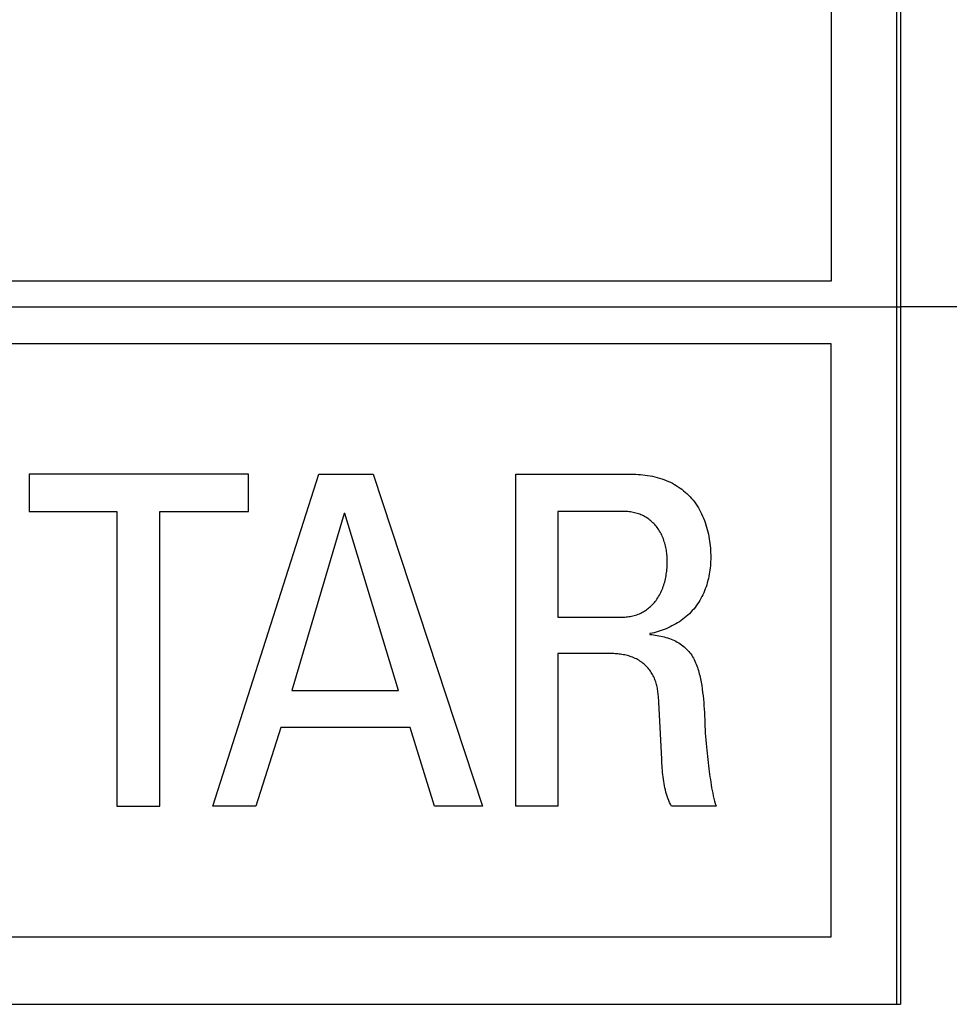
# Model space of a CAD drawing. Units: millimetres. Extents: x 0 to 4756, y 0 to 1682.
# Drawn here: x 1865 to 1869, y 1391 to 1395 of the extents above; entities that cross this region are included whole.
import ezdxf

# ---------------------------------------------------------------- set-up
doc = ezdxf.new("R2010")
doc.units = ezdxf.units.MM
doc.header["$LTSCALE"] = 261.57428
for name, color, linetype in [('3_ALL_AXES', 7, 'CONTINUOUS'), ('6_ALL_SURFS', 7, 'CONTINUOUS'), ('7_ALL_FEATURES', 7, 'CONTINUOUS')]:
    doc.layers.add(name, color=color, linetype=linetype)

msp = doc.modelspace()

# ---------------------------------------------------------------- linework, layer by layer
at = {"layer": '3_ALL_AXES', "color": 7, "linetype": 'Continuous'}
msp.add_line((1883.9595, 1393.7181), (1868.6787, 1393.7181), dxfattribs=at)
at = {"layer": '6_ALL_SURFS', "color": 7, "linetype": 'Continuous'}
for p, q in [((1868.6787, 1401.0112), (1868.6787, 1390.7181)), ((1856.5787, 1393.7181), (1868.6787, 1393.7181)), ((1856.5787, 1390.7181), (1868.6787, 1390.7181))]:
    msp.add_line(p, q, dxfattribs=at)
at = {"layer": '7_ALL_FEATURES', "color": 40, "linetype": 'Continuous'}
for p, q in [((1868.6632, 1390.7181), (1868.6632, 1400.9498)), ((1868.38, 1400.7789), (1868.38, 1393.8283)), ((1868.38, 1393.8283), (1856.8622, 1393.8283)), ((1868.38, 1393.5586), (1856.8622, 1393.5586)), ((1868.38, 1391.0078), (1868.38, 1393.5586)), ((1864.9311, 1392.9984), (1864.9311, 1392.8385)), ((1865.8734, 1392.9984), (1864.9311, 1392.9984)), ((1865.7211, 1391.57), (1866.1772, 1392.9984)), ((1865.8734, 1392.8385), (1865.8734, 1392.9984)), ((1866.1772, 1392.9984), (1866.4108, 1392.9984)), ((1866.4108, 1392.9984), (1866.8807, 1391.57)), ((1867.0233, 1391.57), (1867.0233, 1392.9984)), ((1867.0233, 1392.9984), (1867.5187, 1392.9984)), ((1867.5187, 1392.9984), (1867.529, 1392.9983)), ((1867.529, 1392.9983), (1867.5393, 1392.998)), ((1867.5393, 1392.998), (1867.5496, 1392.9975)), ((1867.5496, 1392.9975), (1867.5599, 1392.9968)), ((1867.5599, 1392.9968), (1867.5702, 1392.9958)), ((1867.5702, 1392.9958), (1867.5805, 1392.9946)), ((1867.5805, 1392.9946), (1867.5908, 1392.9932)), ((1867.5908, 1392.9932), (1867.601, 1392.9915)), ((1867.601, 1392.9915), (1867.6112, 1392.9895)), ((1867.6112, 1392.9895), (1867.6213, 1392.9873)), ((1867.6213, 1392.9873), (1867.6313, 1392.9848)), ((1867.6313, 1392.9848), (1867.6412, 1392.982)), ((1867.6412, 1392.982), (1867.6511, 1392.9789)), ((1867.6511, 1392.9789), (1867.6608, 1392.9755)), ((1867.6608, 1392.9755), (1867.6705, 1392.9718)), ((1867.6705, 1392.9718), (1867.68, 1392.9677)), ((1867.68, 1392.9677), (1867.6887, 1392.9636)), ((1867.6887, 1392.9636), (1867.6972, 1392.9593)), ((1867.6972, 1392.9593), (1867.7057, 1392.9546)), ((1867.7057, 1392.9546), (1867.714, 1392.9497)), ((1867.714, 1392.9497), (1867.7221, 1392.9445)), ((1867.7221, 1392.9445), (1867.73, 1392.9391)), ((1867.73, 1392.9391), (1867.7378, 1392.9334)), ((1867.7378, 1392.9334), (1867.7454, 1392.9275)), ((1867.7454, 1392.9275), (1867.7527, 1392.9213)), ((1867.7527, 1392.9213), (1867.7599, 1392.9148)), ((1867.7599, 1392.9148), (1867.7668, 1392.9081)), ((1867.7668, 1392.9081), (1867.7735, 1392.9012)), ((1867.7735, 1392.9012), (1867.7799, 1392.8941)), ((1867.7799, 1392.8941), (1867.7861, 1392.8868)), ((1867.7861, 1392.8868), (1867.7922, 1392.8789)), ((1867.7922, 1392.8789), (1867.7981, 1392.8708)), ((1864.9311, 1392.8385), (1865.3084, 1392.8385)), ((1865.3084, 1392.8385), (1865.3084, 1391.57)), ((1865.493, 1391.57), (1865.493, 1392.8385)), ((1865.493, 1392.8385), (1865.8734, 1392.8385)), ((1867.2052, 1392.8385), (1867.2052, 1392.3838)), ((1867.4829, 1392.8385), (1867.2052, 1392.8385)), ((1867.4887, 1392.8385), (1867.4829, 1392.8385)), ((1867.4944, 1392.8383), (1867.4887, 1392.8385)), ((1867.5002, 1392.8379), (1867.4944, 1392.8383)), ((1867.506, 1392.8374), (1867.5002, 1392.8379)), ((1867.5117, 1392.8368), (1867.506, 1392.8374)), ((1867.5175, 1392.836), (1867.5117, 1392.8368)), ((1867.5232, 1392.8351), (1867.5175, 1392.836)), ((1867.5289, 1392.834), (1867.5232, 1392.8351)), ((1867.5345, 1392.8328), (1867.5289, 1392.834)), ((1867.5402, 1392.8313), (1867.5345, 1392.8328)), ((1867.5457, 1392.8298), (1867.5402, 1392.8313)), ((1867.7981, 1392.8708), (1867.8036, 1392.8625)), ((1867.8036, 1392.8625), (1867.8089, 1392.8541)), ((1867.8089, 1392.8541), (1867.8139, 1392.8454)), ((1867.8139, 1392.8454), (1867.8187, 1392.8366)), ((1867.8187, 1392.8366), (1867.8231, 1392.8276)), ((1866.2854, 1392.8292), (1866.0604, 1392.0675)), ((1866.2888, 1392.8292), (1866.2854, 1392.8292)), ((1866.519, 1392.0675), (1866.2888, 1392.8292)), ((1867.5512, 1392.828), (1867.5457, 1392.8298)), ((1867.5567, 1392.8261), (1867.5512, 1392.828)), ((1867.5621, 1392.8239), (1867.5567, 1392.8261)), ((1867.5673, 1392.8216), (1867.5621, 1392.8239)), ((1867.5725, 1392.8192), (1867.5673, 1392.8216)), ((1867.5775, 1392.8166), (1867.5725, 1392.8192)), ((1867.5824, 1392.8138), (1867.5775, 1392.8166)), ((1867.5871, 1392.8108), (1867.5824, 1392.8138)), ((1867.5918, 1392.8077), (1867.5871, 1392.8108)), ((1867.5964, 1392.8045), (1867.5918, 1392.8077)), ((1867.6008, 1392.801), (1867.5964, 1392.8045)), ((1867.6052, 1392.7975), (1867.6008, 1392.801)), ((1867.6094, 1392.7938), (1867.6052, 1392.7975)), ((1867.6135, 1392.7899), (1867.6094, 1392.7938)), ((1867.6175, 1392.7859), (1867.6135, 1392.7899)), ((1867.8231, 1392.8276), (1867.8274, 1392.8184)), ((1867.8274, 1392.8184), (1867.8313, 1392.8091)), ((1867.8313, 1392.8091), (1867.835, 1392.7997)), ((1867.835, 1392.7997), (1867.8384, 1392.7902)), ((1867.8384, 1392.7902), (1867.8416, 1392.7805)), ((1867.6213, 1392.7818), (1867.6175, 1392.7859)), ((1867.625, 1392.7776), (1867.6213, 1392.7818)), ((1867.6286, 1392.7733), (1867.625, 1392.7776)), ((1867.632, 1392.7688), (1867.6286, 1392.7733)), ((1867.6356, 1392.7638), (1867.632, 1392.7688)), ((1867.639, 1392.7586), (1867.6356, 1392.7638)), ((1867.6423, 1392.7534), (1867.639, 1392.7586)), ((1867.6454, 1392.748), (1867.6423, 1392.7534)), ((1867.6483, 1392.7425), (1867.6454, 1392.748)), ((1867.8416, 1392.7805), (1867.8446, 1392.7708)), ((1867.8446, 1392.7708), (1867.8473, 1392.761)), ((1867.8473, 1392.761), (1867.8497, 1392.7511)), ((1867.8497, 1392.7511), (1867.852, 1392.7411)), ((1867.6511, 1392.737), (1867.6483, 1392.7425)), ((1867.6537, 1392.7313), (1867.6511, 1392.737)), ((1867.6561, 1392.7256), (1867.6537, 1392.7313)), ((1867.6584, 1392.7198), (1867.6561, 1392.7256)), ((1867.6605, 1392.7139), (1867.6584, 1392.7198)), ((1867.6625, 1392.708), (1867.6605, 1392.7139)), ((1867.6643, 1392.702), (1867.6625, 1392.708)), ((1867.852, 1392.7411), (1867.854, 1392.7311)), ((1867.854, 1392.7311), (1867.8557, 1392.7211)), ((1867.8557, 1392.7211), (1867.8573, 1392.711)), ((1867.8573, 1392.711), (1867.8586, 1392.7009)), ((1867.6659, 1392.6959), (1867.6643, 1392.702)), ((1867.6675, 1392.6898), (1867.6659, 1392.6959)), ((1867.6688, 1392.6837), (1867.6675, 1392.6898)), ((1867.6701, 1392.6776), (1867.6688, 1392.6837)), ((1867.6712, 1392.6714), (1867.6701, 1392.6776)), ((1867.6721, 1392.6652), (1867.6712, 1392.6714)), ((1867.6729, 1392.659), (1867.6721, 1392.6652)), ((1867.8586, 1392.7009), (1867.8597, 1392.6909)), ((1867.8597, 1392.6909), (1867.8606, 1392.6808)), ((1867.8606, 1392.6808), (1867.8613, 1392.6707)), ((1867.8613, 1392.6707), (1867.8618, 1392.6607)), ((1867.8618, 1392.6607), (1867.8621, 1392.6507)), ((1867.6736, 1392.6528), (1867.6729, 1392.659)), ((1867.6742, 1392.6465), (1867.6736, 1392.6528)), ((1867.6746, 1392.6403), (1867.6742, 1392.6465)), ((1867.6749, 1392.6341), (1867.6746, 1392.6403)), ((1867.6751, 1392.628), (1867.6749, 1392.6341)), ((1867.6752, 1392.6218), (1867.6751, 1392.628)), ((1867.6751, 1392.6152), (1867.6752, 1392.6218)), ((1867.8618, 1392.6226), (1867.8613, 1392.6135)), ((1867.8621, 1392.6317), (1867.8618, 1392.6226)), ((1867.8621, 1392.6507), (1867.8622, 1392.6408)), ((1867.8622, 1392.6408), (1867.8621, 1392.6317)), ((1867.6721, 1392.5747), (1867.6729, 1392.5815)), ((1867.6729, 1392.5815), (1867.6736, 1392.5882)), ((1867.6736, 1392.5882), (1867.6742, 1392.595)), ((1867.6742, 1392.595), (1867.6746, 1392.6017)), ((1867.6746, 1392.6017), (1867.6749, 1392.6085)), ((1867.6749, 1392.6085), (1867.6751, 1392.6152)), ((1867.8573, 1392.577), (1867.8557, 1392.5679)), ((1867.8586, 1392.5861), (1867.8573, 1392.577)), ((1867.8597, 1392.5953), (1867.8586, 1392.5861)), ((1867.8606, 1392.6044), (1867.8597, 1392.5953)), ((1867.8613, 1392.6135), (1867.8606, 1392.6044)), ((1867.6622, 1392.5281), (1867.664, 1392.5346)), ((1867.664, 1392.5346), (1867.6657, 1392.5412)), ((1867.6657, 1392.5412), (1867.6673, 1392.5479)), ((1867.6673, 1392.5479), (1867.6687, 1392.5546)), ((1867.6687, 1392.5546), (1867.67, 1392.5613)), ((1867.67, 1392.5613), (1867.6711, 1392.568)), ((1867.6711, 1392.568), (1867.6721, 1392.5747)), ((1867.8498, 1392.5408), (1867.8474, 1392.5318)), ((1867.852, 1392.5497), (1867.8498, 1392.5408)), ((1867.854, 1392.5588), (1867.852, 1392.5497)), ((1867.8557, 1392.5679), (1867.854, 1392.5588)), ((1867.6476, 1392.4902), (1867.6505, 1392.4963)), ((1867.6505, 1392.4963), (1867.6531, 1392.5025)), ((1867.6531, 1392.5025), (1867.6556, 1392.5088)), ((1867.6556, 1392.5088), (1867.658, 1392.5152)), ((1867.658, 1392.5152), (1867.6602, 1392.5216)), ((1867.6602, 1392.5216), (1867.6622, 1392.5281)), ((1867.8354, 1392.4969), (1867.8319, 1392.4884)), ((1867.8388, 1392.5055), (1867.8354, 1392.4969)), ((1867.8419, 1392.5142), (1867.8388, 1392.5055)), ((1867.8447, 1392.523), (1867.8419, 1392.5142)), ((1867.8474, 1392.5318), (1867.8447, 1392.523)), ((1867.6197, 1392.4466), (1867.6233, 1392.4511)), ((1867.6233, 1392.4511), (1867.6268, 1392.4557)), ((1867.6268, 1392.4557), (1867.6308, 1392.4611)), ((1867.6308, 1392.4611), (1867.6345, 1392.4667)), ((1867.6345, 1392.4667), (1867.638, 1392.4724)), ((1867.638, 1392.4724), (1867.6414, 1392.4782)), ((1867.6414, 1392.4782), (1867.6446, 1392.4841)), ((1867.6446, 1392.4841), (1867.6476, 1392.4902)), ((1867.8152, 1392.4557), (1867.8104, 1392.4479)), ((1867.8197, 1392.4637), (1867.8152, 1392.4557)), ((1867.824, 1392.4718), (1867.8197, 1392.4637)), ((1867.8281, 1392.48), (1867.824, 1392.4718)), ((1867.8319, 1392.4884), (1867.8281, 1392.48)), ((1867.5712, 1392.406), (1867.5762, 1392.4089)), ((1867.5762, 1392.4089), (1867.5811, 1392.412)), ((1867.5811, 1392.412), (1867.5858, 1392.4153)), ((1867.5858, 1392.4153), (1867.5905, 1392.4187)), ((1867.5905, 1392.4187), (1867.595, 1392.4222)), ((1867.595, 1392.4222), (1867.5994, 1392.426)), ((1867.5994, 1392.426), (1867.6037, 1392.4298)), ((1867.6037, 1392.4298), (1867.6079, 1392.4338)), ((1867.6079, 1392.4338), (1867.6119, 1392.438)), ((1867.6119, 1392.438), (1867.6159, 1392.4422)), ((1867.6159, 1392.4422), (1867.6197, 1392.4466)), ((1867.7828, 1392.4116), (1867.7765, 1392.405)), ((1867.7888, 1392.4185), (1867.7828, 1392.4116)), ((1867.7945, 1392.4255), (1867.7888, 1392.4185)), ((1867.8001, 1392.4328), (1867.7945, 1392.4255)), ((1867.8054, 1392.4402), (1867.8001, 1392.4328)), ((1867.8104, 1392.4479), (1867.8054, 1392.4402)), ((1867.2052, 1392.3838), (1867.4809, 1392.3838)), ((1867.4809, 1392.3838), (1867.4867, 1392.3839)), ((1867.4867, 1392.3839), (1867.4926, 1392.3841)), ((1867.4926, 1392.3841), (1867.4984, 1392.3845)), ((1867.4984, 1392.3845), (1867.5043, 1392.3851)), ((1867.5043, 1392.3851), (1867.5101, 1392.3859)), ((1867.5101, 1392.3859), (1867.516, 1392.3868)), ((1867.516, 1392.3868), (1867.5218, 1392.3879)), ((1867.5218, 1392.3879), (1867.5275, 1392.3892)), ((1867.5275, 1392.3892), (1867.5332, 1392.3906)), ((1867.5332, 1392.3906), (1867.5389, 1392.3923)), ((1867.5389, 1392.3923), (1867.5445, 1392.3941)), ((1867.5445, 1392.3941), (1867.5501, 1392.3961)), ((1867.5501, 1392.3961), (1867.5555, 1392.3983)), ((1867.5555, 1392.3983), (1867.5609, 1392.4007)), ((1867.5609, 1392.4007), (1867.5662, 1392.4033)), ((1867.5662, 1392.4033), (1867.5712, 1392.406)), ((1867.7272, 1392.3641), (1867.7194, 1392.3591)), ((1867.7348, 1392.3693), (1867.7272, 1392.3641)), ((1867.7422, 1392.3748), (1867.7348, 1392.3693)), ((1867.7495, 1392.3804), (1867.7422, 1392.3748)), ((1867.7565, 1392.3862), (1867.7495, 1392.3804)), ((1867.7634, 1392.3923), (1867.7565, 1392.3862)), ((1867.7701, 1392.3985), (1867.7634, 1392.3923)), ((1867.7765, 1392.405), (1867.7701, 1392.3985)), ((1867.6446, 1392.3241), (1867.6359, 1392.3214)), ((1867.6532, 1392.3271), (1867.6446, 1392.3241)), ((1867.6618, 1392.3303), (1867.6532, 1392.3271)), ((1867.6704, 1392.3338), (1867.6618, 1392.3303)), ((1867.6788, 1392.3374), (1867.6704, 1392.3338)), ((1867.6872, 1392.3413), (1867.6788, 1392.3374)), ((1867.6954, 1392.3455), (1867.6872, 1392.3413)), ((1867.7035, 1392.3498), (1867.6954, 1392.3455)), ((1867.7116, 1392.3544), (1867.7035, 1392.3498)), ((1867.7194, 1392.3591), (1867.7116, 1392.3544)), ((1867.6096, 1392.3146), (1867.6007, 1392.3128)), ((1867.6007, 1392.3128), (1867.6007, 1392.3094)), ((1867.6007, 1392.3094), (1867.6084, 1392.3083)), ((1867.6084, 1392.3083), (1867.6161, 1392.3072)), ((1867.6184, 1392.3166), (1867.6096, 1392.3146)), ((1867.6161, 1392.3072), (1867.6238, 1392.306)), ((1867.6271, 1392.3189), (1867.6184, 1392.3166)), ((1867.6238, 1392.306), (1867.6315, 1392.3047)), ((1867.6359, 1392.3214), (1867.6271, 1392.3189)), ((1867.6315, 1392.3047), (1867.6391, 1392.3033)), ((1867.6391, 1392.3033), (1867.6468, 1392.3018)), ((1867.6468, 1392.3018), (1867.6544, 1392.3001)), ((1867.6544, 1392.3001), (1867.6619, 1392.2983)), ((1867.6619, 1392.2983), (1867.6694, 1392.2963)), ((1867.6694, 1392.2963), (1867.6769, 1392.2941)), ((1867.6769, 1392.2941), (1867.6842, 1392.2916)), ((1867.6842, 1392.2916), (1867.6915, 1392.289)), ((1867.6915, 1392.289), (1867.6987, 1392.286)), ((1867.6987, 1392.286), (1867.7058, 1392.2828)), ((1867.7058, 1392.2828), (1867.7121, 1392.2797)), ((1867.7121, 1392.2797), (1867.7183, 1392.2763)), ((1867.7183, 1392.2763), (1867.7244, 1392.2726)), ((1867.7244, 1392.2726), (1867.7304, 1392.2688)), ((1867.7304, 1392.2688), (1867.7362, 1392.2647)), ((1867.7362, 1392.2647), (1867.7418, 1392.2604)), ((1867.7418, 1392.2604), (1867.7473, 1392.256)), ((1867.7473, 1392.256), (1867.7527, 1392.2513)), ((1867.7527, 1392.2513), (1867.7578, 1392.2464)), ((1867.7578, 1392.2464), (1867.7627, 1392.2414)), ((1867.7627, 1392.2414), (1867.7674, 1392.2361)), ((1867.2052, 1392.2274), (1867.2052, 1391.57)), ((1867.4213, 1392.2274), (1867.2052, 1392.2274)), ((1867.4271, 1392.2273), (1867.4213, 1392.2274)), ((1867.433, 1392.2272), (1867.4271, 1392.2273)), ((1867.4389, 1392.227), (1867.433, 1392.2272)), ((1867.4449, 1392.2268), (1867.4389, 1392.227)), ((1867.4508, 1392.2264), (1867.4449, 1392.2268)), ((1867.4567, 1392.2259), (1867.4508, 1392.2264)), ((1867.4627, 1392.2253), (1867.4567, 1392.2259)), ((1867.4686, 1392.2247), (1867.4627, 1392.2253)), ((1867.4745, 1392.2239), (1867.4686, 1392.2247)), ((1867.4804, 1392.223), (1867.4745, 1392.2239)), ((1867.4863, 1392.2219), (1867.4804, 1392.223)), ((1867.4921, 1392.2208), (1867.4863, 1392.2219)), ((1867.4979, 1392.2195), (1867.4921, 1392.2208)), ((1867.5036, 1392.218), (1867.4979, 1392.2195)), ((1867.5093, 1392.2165), (1867.5036, 1392.218)), ((1867.515, 1392.2147), (1867.5093, 1392.2165)), ((1867.5206, 1392.2128), (1867.515, 1392.2147)), ((1867.5261, 1392.2108), (1867.5206, 1392.2128)), ((1867.5315, 1392.2086), (1867.5261, 1392.2108)), ((1867.5369, 1392.2062), (1867.5315, 1392.2086)), ((1867.5422, 1392.2036), (1867.5369, 1392.2062)), ((1867.5474, 1392.2008), (1867.5422, 1392.2036)), ((1867.5525, 1392.198), (1867.5474, 1392.2008)), ((1867.5574, 1392.1949), (1867.5525, 1392.198)), ((1867.5622, 1392.1916), (1867.5574, 1392.1949)), ((1867.7674, 1392.2361), (1867.7719, 1392.2307)), ((1867.7719, 1392.2307), (1867.7762, 1392.2251)), ((1867.7762, 1392.2251), (1867.7803, 1392.2193)), ((1867.7803, 1392.2193), (1867.7841, 1392.2132)), ((1867.7841, 1392.2132), (1867.7877, 1392.207)), ((1867.7877, 1392.207), (1867.7911, 1392.2007)), ((1867.7911, 1392.2007), (1867.7942, 1392.1943)), ((1867.5669, 1392.1882), (1867.5622, 1392.1916)), ((1867.5715, 1392.1847), (1867.5669, 1392.1882)), ((1867.576, 1392.1809), (1867.5715, 1392.1847)), ((1867.5804, 1392.177), (1867.576, 1392.1809)), ((1867.5846, 1392.173), (1867.5804, 1392.177)), ((1867.5886, 1392.1688), (1867.5846, 1392.173)), ((1867.5926, 1392.1645), (1867.5886, 1392.1688)), ((1867.5963, 1392.1601), (1867.5926, 1392.1645)), ((1867.5999, 1392.1555), (1867.5963, 1392.1601)), ((1867.6033, 1392.1508), (1867.5999, 1392.1555)), ((1867.7942, 1392.1943), (1867.7972, 1392.1877)), ((1867.7972, 1392.1877), (1867.7999, 1392.181)), ((1867.7999, 1392.181), (1867.8025, 1392.1743)), ((1867.8025, 1392.1743), (1867.8049, 1392.1674)), ((1867.8049, 1392.1674), (1867.8071, 1392.1605)), ((1867.8071, 1392.1605), (1867.8092, 1392.1535)), ((1867.8092, 1392.1535), (1867.8111, 1392.1465)), ((1867.6065, 1392.146), (1867.6033, 1392.1508)), ((1867.6095, 1392.1412), (1867.6065, 1392.146)), ((1867.6122, 1392.1363), (1867.6095, 1392.1412)), ((1867.6149, 1392.1313), (1867.6122, 1392.1363)), ((1867.6173, 1392.1262), (1867.6149, 1392.1313)), ((1867.6196, 1392.1211), (1867.6173, 1392.1262)), ((1867.6217, 1392.1158), (1867.6196, 1392.1211)), ((1867.6237, 1392.1105), (1867.6217, 1392.1158)), ((1867.6255, 1392.1052), (1867.6237, 1392.1105)), ((1867.8111, 1392.1465), (1867.813, 1392.1394)), ((1867.813, 1392.1394), (1867.8147, 1392.1323)), ((1867.8147, 1392.1323), (1867.8163, 1392.1252)), ((1867.8163, 1392.1252), (1867.8178, 1392.1181)), ((1867.8178, 1392.1181), (1867.8206, 1392.1036)), ((1866.0604, 1392.0675), (1866.519, 1392.0675)), ((1867.6272, 1392.0998), (1867.6255, 1392.1052)), ((1867.6287, 1392.0943), (1867.6272, 1392.0998)), ((1867.6301, 1392.0888), (1867.6287, 1392.0943)), ((1867.6314, 1392.0833), (1867.6301, 1392.0888)), ((1867.6325, 1392.0777), (1867.6314, 1392.0833)), ((1867.6335, 1392.0721), (1867.6325, 1392.0777)), ((1867.6344, 1392.0665), (1867.6335, 1392.0721)), ((1867.8206, 1392.1036), (1867.8232, 1392.089)), ((1867.8232, 1392.089), (1867.8254, 1392.0745)), ((1867.8254, 1392.0745), (1867.8274, 1392.06)), ((1867.6352, 1392.0609), (1867.6344, 1392.0665)), ((1867.6359, 1392.0553), (1867.6352, 1392.0609)), ((1867.6365, 1392.0497), (1867.6359, 1392.0553)), ((1867.6369, 1392.0441), (1867.6365, 1392.0497)), ((1867.639, 1392.0171), (1867.6369, 1392.0441)), ((1867.8274, 1392.06), (1867.8291, 1392.0455)), ((1867.8291, 1392.0455), (1867.8307, 1392.0309)), ((1867.8307, 1392.0309), (1867.832, 1392.0164)), ((1867.6408, 1391.9901), (1867.639, 1392.0171)), ((1867.6424, 1391.9631), (1867.6408, 1391.9901)), ((1867.832, 1392.0164), (1867.8331, 1392.0018)), ((1867.8331, 1392.0018), (1867.8341, 1391.9873)), ((1867.8341, 1391.9873), (1867.835, 1391.9727)), ((1867.6438, 1391.9361), (1867.6424, 1391.9631)), ((1867.835, 1391.9727), (1867.8357, 1391.9581)), ((1867.8357, 1391.9581), (1867.8364, 1391.9435)), ((1867.8364, 1391.9435), (1867.8365, 1391.9287)), ((1866.0136, 1391.909), (1865.9058, 1391.57)), ((1866.57, 1391.909), (1866.0136, 1391.909)), ((1866.674, 1391.57), (1866.57, 1391.909)), ((1867.6499, 1391.8004), (1867.6438, 1391.9361)), ((1867.8365, 1391.9287), (1867.8369, 1391.914)), ((1867.8369, 1391.914), (1867.8376, 1391.8993)), ((1867.8376, 1391.8993), (1867.8385, 1391.8845)), ((1867.8385, 1391.8845), (1867.8396, 1391.8698)), ((1867.8396, 1391.8698), (1867.8408, 1391.8551)), ((1867.8408, 1391.8551), (1867.8422, 1391.8404)), ((1867.8422, 1391.8404), (1867.8437, 1391.8257)), ((1867.8437, 1391.8257), (1867.8453, 1391.811)), ((1867.6513, 1391.7728), (1867.6499, 1391.8004)), ((1867.6524, 1391.7537), (1867.6513, 1391.7728)), ((1867.8453, 1391.811), (1867.8544, 1391.7317)), ((1867.653, 1391.744), (1867.6524, 1391.7537)), ((1867.6537, 1391.7344), (1867.653, 1391.744)), ((1867.6544, 1391.7249), (1867.6537, 1391.7344)), ((1867.8544, 1391.7317), (1867.8558, 1391.7199)), ((1867.6553, 1391.7153), (1867.6544, 1391.7249)), ((1867.6563, 1391.7057), (1867.6553, 1391.7153)), ((1867.6574, 1391.6962), (1867.6563, 1391.7057)), ((1867.6586, 1391.6867), (1867.6574, 1391.6962)), ((1867.66, 1391.6772), (1867.6586, 1391.6867)), ((1867.8558, 1391.7199), (1867.8573, 1391.7082)), ((1867.8573, 1391.7082), (1867.8589, 1391.6965)), ((1867.8589, 1391.6965), (1867.8605, 1391.6849)), ((1867.6615, 1391.6678), (1867.66, 1391.6772)), ((1867.6633, 1391.6585), (1867.6615, 1391.6678)), ((1867.6652, 1391.6492), (1867.6633, 1391.6585)), ((1867.6673, 1391.64), (1867.6652, 1391.6492)), ((1867.8605, 1391.6849), (1867.8622, 1391.6732)), ((1867.8622, 1391.6732), (1867.8641, 1391.6616)), ((1867.8641, 1391.6616), (1867.866, 1391.65)), ((1867.866, 1391.65), (1867.8682, 1391.6384)), ((1867.6697, 1391.6309), (1867.6673, 1391.64)), ((1867.6723, 1391.6219), (1867.6697, 1391.6309)), ((1867.6752, 1391.613), (1867.6723, 1391.6219)), ((1867.6783, 1391.6042), (1867.6752, 1391.613)), ((1867.6817, 1391.5954), (1867.6783, 1391.6042)), ((1867.8682, 1391.6384), (1867.8705, 1391.6269)), ((1867.8705, 1391.6269), (1867.8729, 1391.6154)), ((1867.8729, 1391.6154), (1867.8756, 1391.604)), ((1867.8756, 1391.604), (1867.8785, 1391.5926)), ((1865.3084, 1391.57), (1865.493, 1391.57)), ((1865.9058, 1391.57), (1865.7211, 1391.57)), ((1866.8807, 1391.57), (1866.674, 1391.57)), ((1867.2052, 1391.57), (1867.0233, 1391.57)), ((1867.6854, 1391.5869), (1867.6817, 1391.5954)), ((1867.6894, 1391.5784), (1867.6854, 1391.5869)), ((1867.6938, 1391.57), (1867.6894, 1391.5784)), ((1867.885, 1391.57), (1867.6938, 1391.57)), ((1867.8785, 1391.5926), (1867.8816, 1391.5813)), ((1867.8816, 1391.5813), (1867.885, 1391.57)), ((1856.8622, 1391.0078), (1868.38, 1391.0078)), ((1856.5787, 1390.7181), (1868.6632, 1390.7181))]:
    msp.add_line(p, q, dxfattribs=at)

doc.saveas('drawing.dxf')
